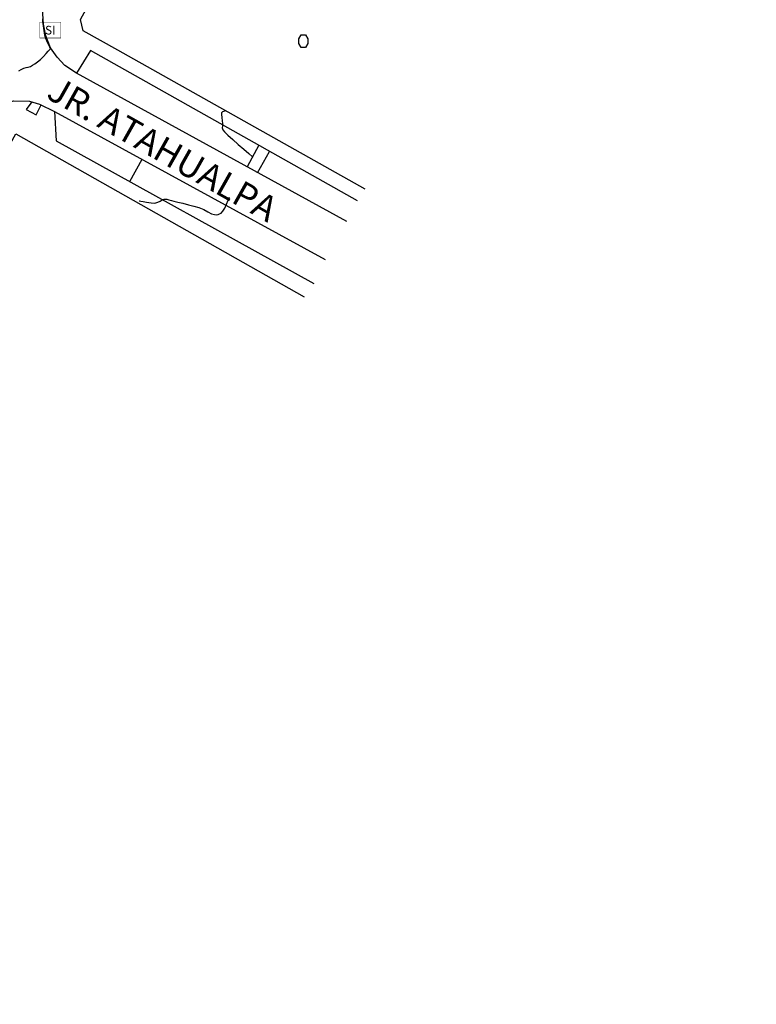
# Model space of a CAD drawing. Units: metres. Extents: x 0 to 550447, y 0 to 17339647.
# Drawn here: x 548024 to 548104, y 17335998 to 17336106 of the extents above; entities that cross this region are included whole.
import ezdxf
from ezdxf.enums import TextEntityAlignment as Align

# ---------------------------------------------------------------- set-up
doc = ezdxf.new("R2010")
doc.units = ezdxf.units.M
for name, color, linetype in [('02_TIN', 7, 'Continuous'), ('Malla Coordenadas.lsp', 1, 'Continuous'), ('MANZANA', 251, 'Continuous'), ('PLAN - SEÑAL INFORMATIVA', 92, 'Continuous'), ('RAMPAS', 16, 'Continuous'), ('TEXTOS CALLES JR', 2, 'Continuous'), ('VEREDA', 1, 'Continuous')]:
    doc.layers.add(name, color=color, linetype=linetype)
doc.styles.add('_Texto-Romans-1', font='romans.shx')
doc.styles.add('L140_E1-2000', font='romans.shx', dxfattribs={"height": 6.4})

# ---------------------------------------------------------------- blocks, each defined once
blk = doc.blocks.new('Ssv-SI')
at = {"color": 92, "const_width": 0.0413}
blk.add_lwpolyline([(-1.26, 0.92), (1.06, 0.92), (1.06, -0.81), (-1.26, -0.81)], close=True, dxfattribs=at)
at = {"color": 92, "style": '_Texto-Romans-1'}
blk.add_text('SI', height=0.95, dxfattribs=at).set_placement((-0.1, 0.05), align=Align.MIDDLE_CENTER)

msp = doc.modelspace()

# ---------------------------------------------------------------- linework, layer by layer
at = {"layer": '02_TIN', "color": 32, "linetype": 'Continuous', "lineweight": -3, "elevation": 22.5}
msp.add_lwpolyline([(548023.584002, 17336099.984772), (548023.857008, 17336100.139364), (548024.137737, 17336100.277745), (548024.398601, 17336100.343663), (548024.611866, 17336100.378873), (548024.862453, 17336100.463217), (548025.096638, 17336100.584152), (548025.354858, 17336100.746946), (548025.640117, 17336100.956506), (548025.955418, 17336101.217741), (548026.283976, 17336101.536597), (548026.579703, 17336101.866074), (548026.801643, 17336102.131665), (548026.90884, 17336102.258858), (548027.014454, 17336102.340406), (548027.084922, 17336102.393971), (548027.042987, 17336102.466516), (548027.007465, 17336102.52655), (548026.984248, 17336102.574124), (548026.957846, 17336102.629197), (548026.907077, 17336102.723438), (548026.792197, 17336102.948606), (548026.6529, 17336103.253718), (548026.528875, 17336103.587792), (548026.448235, 17336103.892737), (548026.40101, 17336104.156019), (548026.369773, 17336104.394989), (548026.337094, 17336104.627002), (548026.289633, 17336104.91458), (548026.253469, 17336105.150681), (548026.231103, 17336105.332624), (548026.21768, 17336105.528974), (548026.217005, 17336105.681199)], dxfattribs=at)
at = {"layer": '02_TIN', "color": 56, "linetype": 'Continuous', "lineweight": -3, "elevation": 23}
for points in [[(548046.17818, 17336095.573615), (548046.15916, 17336095.565971), (548046.11198, 17336095.552246), (548046.02611, 17336095.531235), (548045.905117, 17336095.49029), (548045.789909, 17336095.392313), (548045.775308, 17336095.195192), (548045.81858, 17336094.869859), (548045.879731, 17336094.512037), (548045.91877, 17336094.217446), (548045.904616, 17336093.957554), (548045.88013, 17336093.748407), (548045.930881, 17336093.521525), (548046.109826, 17336093.310565), (548046.500008, 17336092.936346), (548047.031734, 17336092.454405), (548047.635314, 17336091.920275), (548048.241057, 17336091.389494), (548048.779273, 17336090.917597), (548049.180269, 17336090.560119)], [(548036.7587, 17336085.757723), (548036.820029, 17336085.747598), (548036.962152, 17336085.719816), (548037.213895, 17336085.665151), (548037.593242, 17336085.584357), (548038.077015, 17336085.505682), (548038.492861, 17336085.497204), (548038.805003, 17336085.582134), (548039.057005, 17336085.716036), (548039.283675, 17336085.846079), (548039.519825, 17336085.919434), (548039.795708, 17336085.91667), (548040.020949, 17336085.859024), (548040.301895, 17336085.782063), (548040.575811, 17336085.718472), (548041.015772, 17336085.611073), (548041.565468, 17336085.472781), (548042.16859, 17336085.316513), (548042.76883, 17336085.155186), (548043.309877, 17336085.001715), (548043.848247, 17336084.789668), (548044.303435, 17336084.545631), (548044.709218, 17336084.334904), (548045.020971, 17336084.234189), (548045.258625, 17336084.220182), (548045.422942, 17336084.24798), (548045.507676, 17336084.274586), (548045.590874, 17336084.310011), (548045.7428, 17336084.404828), (548045.938029, 17336084.597225), (548046.147221, 17336084.9201), (548046.347667, 17336085.371802), (548046.507647, 17336085.801106), (548046.656473, 17336086.126739)]]:
    msp.add_lwpolyline(points, dxfattribs=at)
at = {"layer": 'Malla Coordenadas.lsp'}
msp.add_lwpolyline([(548055.261079, 17336102.975803), (548055.009711, 17336102.543583), (548054.509711, 17336102.543583), (548054.258344, 17336102.975803), (548054.258344, 17336103.475803), (548054.509711, 17336103.908023), (548055.009711, 17336103.908023), (548055.261079, 17336103.475803)], close=True, dxfattribs=at)
at = {"layer": 'MANZANA', "color": 251, "flags": 128}
for points, elevation in [([(548061.526982, 17336087.030077), (548034.436531, 17336102.224113), (548030.649827, 17336104.347936), (548030.345558, 17336105.603367), (548070.587091, 17336178.861068), (548074.66218, 17336180.005898), (548104.366923, 17336163.430326)], 23.36123), ([(548011.956171, 17335998.91101), (547982.454464, 17336015.366814), (547981.836304, 17336017.991818), (548023.264916, 17336093.087587), (548054.832228, 17336075.215806)], 23.013388)]:
    msp.add_lwpolyline(points, dxfattribs=dict(at, elevation=elevation))
at = {"layer": 'RAMPAS', "flags": 128}
msp.add_lwpolyline([(548025.001406, 17336096.580736), (548024.394641, 17336095.760682), (548025.488664, 17336095.153402), (548026.03435, 17336096.255024)], dxfattribs=at)
at = {"layer": 'VEREDA', "flags": 128}
for points in [[(548060.687535, 17336085.743917), (548031.460363, 17336102.191865), (548029.905301, 17336099.711653), (548028.634566, 17336100.568206), (548027.790586, 17336101.463108), (548027.076062, 17336102.51555), (548026.55056, 17336103.804846), (548026.312562, 17336105.085426), (548026.16378, 17336107.376612), (548027.619566, 17336109.976994), (548029.786699, 17336108.862887), (548070.514818, 17336182.386966), (548069.375922, 17336183.027474), (548069.819885, 17336183.756993)], [(548011.238997, 17335997.745383), (547981.891105, 17336013.864415), (547980.585954, 17336011.621166), (547978.331193, 17336013.089465), (547977.290514, 17336014.585436), (547976.954829, 17336015.714468), (547976.777455, 17336017.374516), (547976.917236, 17336018.307442), (547977.765452, 17336019.863661), (547981.009268, 17336020.42224), (548018.993128, 17336089.233972), (548017.773752, 17336092.228856), (548019.090816, 17336094.741752), (548020.301191, 17336095.648639), (548021.829515, 17336096.343948), (548023.009975, 17336096.706746), (548024.765178, 17336096.64628), (548025.854833, 17336096.343948), (548027.50573, 17336095.526181), (548027.688398, 17336092.318084), (548055.905865, 17336076.677445)], [(548027.50573, 17336095.526181), (548057.157611, 17336079.319423)], [(548049.883398, 17336091.824077), (548048.587859, 17336089.462514)], [(548035.754029, 17336087.847392), (548035.754029, 17336087.847392), (548037.088336, 17336090.288638)]]:
    msp.add_lwpolyline(points, dxfattribs=at)
at = {"layer": 'VEREDA', "elevation": 23.451283, "flags": 128}
for points in [[(548059.509998, 17336083.470693), (548029.905301, 17336099.711653)], [(548049.749289, 17336088.82536), (548051.063207, 17336091.160125)]]:
    msp.add_lwpolyline(points, dxfattribs=at)

# ---------------------------------------------------------------- block references
at = {"layer": 'PLAN - SEÑAL INFORMATIVA'}
msp.add_blockref('Ssv-SI', (548027.139734, 17336104.382718), dxfattribs=at)

# ---------------------------------------------------------------- texts
at = {"layer": 'TEXTOS CALLES JR', "color": 2, "style": 'L140_E1-2000'}
msp.add_text('JR. ATAHUALPA', height=2.8, rotation=330.58390586, dxfattribs=at).set_placement((548026.472468, 17336097.067891))

doc.saveas('drawing.dxf')
